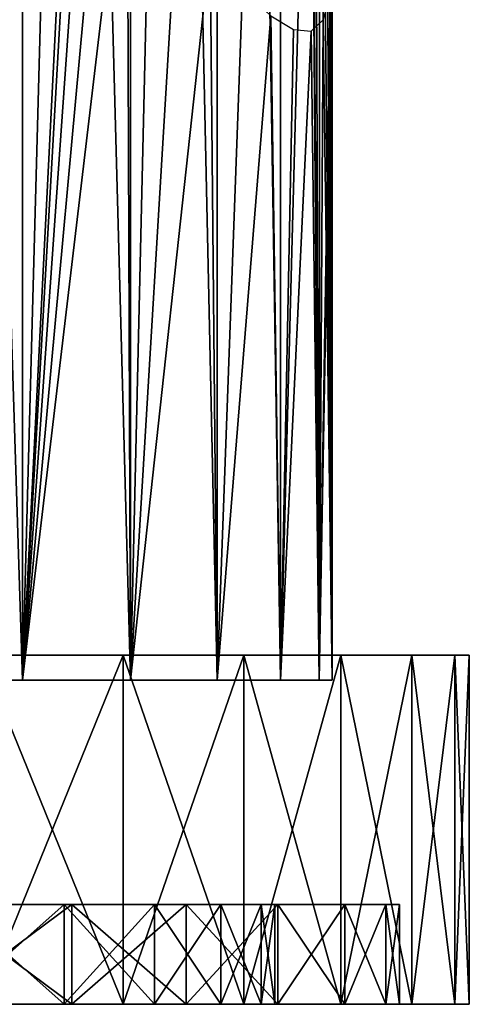
# Model space of a CAD drawing. Units: millimetres. Extents: x -26 to 326, y -6 to 216.
# Drawn here: x 17 to 26, y -6 to 13 of the extents above; entities that cross this region are included whole.
import ezdxf

# ---------------------------------------------------------------- set-up
doc = ezdxf.new("R2010")
doc.units = ezdxf.units.MM
doc.header["$LTSCALE"] = 65.185185
for name, color, linetype in [('1', 7, 'CONTINUOUS'), ('24', 7, 'CONTINUOUS'), ('3', 7, 'CONTINUOUS'), ('327', 7, 'CONTINUOUS'), ('328', 7, 'CONTINUOUS'), ('329', 7, 'CONTINUOUS'), ('330', 7, 'CONTINUOUS'), ('331', 7, 'CONTINUOUS'), ('332', 7, 'CONTINUOUS'), ('333', 7, 'CONTINUOUS'), ('334', 7, 'CONTINUOUS'), ('335', 7, 'CONTINUOUS'), ('336', 7, 'CONTINUOUS')]:
    doc.layers.add(name, color=color, linetype=linetype)

msp = doc.modelspace()

# ---------------------------------------------------------------- linework, layer by layer
at = {"layer": '1', "color": 7, "linetype": 'CONTINUOUS', "true_color": 0xaaaaaa}
for points in [[(14.496, 0, 18.178), (17.043, 0, 15.814), (14.497, 80, 18.176), (14.496, 0, 18.178)], [(14.497, 80, 18.176), (17.043, 0, 15.814), (17.044, 80, 15.812), (14.497, 80, 18.176)], [(17.043, 0, 15.814), (19.21, 0, 13.097), (17.044, 80, 15.812), (17.043, 0, 15.814)], [(17.044, 80, 15.812), (19.21, 0, 13.097), (19.21, 80, 13.096), (17.044, 80, 15.812)], [(19.21, 0, 13.097), (20.948, 0, 10.088), (19.21, 80, 13.096), (19.21, 0, 13.097)], [(19.21, 80, 13.096), (20.948, 0, 10.088), (20.947, 80, 10.088), (19.21, 80, 13.096)], [(20.948, 0, 10.088), (22.217, 0, 6.853), (20.947, 80, 10.088), (20.948, 0, 10.088)], [(20.947, 80, 10.088), (22.217, 0, 6.853), (22.216, 80, 6.855), (20.947, 80, 10.088)], [(22.216, 80, 6.855), (22.217, 0, 6.853), (22.81, 22.5, 4.5), (22.216, 80, 6.855)], [(22.217, 0, 6.853), (22.99, 0, 3.465), (22.81, 22.5, 4.5), (22.217, 0, 6.853)], [(22.81, 22.5, 4.5), (22.99, 0, 3.465), (22.844, 20.682, 4.325), (22.81, 22.5, 4.5)], [(22.844, 20.682, 4.325), (22.99, 0, 3.465), (22.918, 19.217, 3.915), (22.844, 20.682, 4.325)], [(22.918, 19.217, 3.915), (22.99, 0, 3.465), (23.001, 18.05, 3.393), (22.918, 19.217, 3.915)], [(22.99, 0, 3.465), (23.25, 0), (23.001, 18.05, 3.393), (22.99, 0, 3.465)], [(23.001, 18.05, 3.393), (23.25, 0), (23.079, 17.098, 2.815), (23.001, 18.05, 3.393)], [(23.079, 17.098, 2.815), (23.25, 0), (23.146, 16.3, 2.198), (23.079, 17.098, 2.815)], [(23.146, 16.3, 2.198), (23.25, 0), (23.2, 15.6, 1.53), (23.146, 16.3, 2.198)], [(23.2, 15.6, 1.53), (23.25, 0), (23.236, 14.972, 0.795), (23.2, 15.6, 1.53)], [(23.25, 0), (23.25, 14.422), (23.236, 14.972, 0.795), (23.25, 0)]]:
    msp.add_3dface(points, dxfattribs=at)
at = {"layer": '24', "color": 7, "linetype": 'CONTINUOUS', "true_color": 0xaaaaaa}
for points in [[(-18.766, -6.5, -2.974), (19, -6.5), (-19, -6.5), (-18.766, -6.5, -2.974)], [(-19, -6.5), (19, -6.5), (18.766, -6.5, 2.974), (-19, -6.5)], [(-18.766, -6.5, 2.974), (-19, -6.5), (18.766, -6.5, 2.974), (-18.766, -6.5, 2.974)], [(7.422, -6.5, 4.526), (-18.766, -6.5, 2.974), (18.766, -6.5, 2.974), (7.422, -6.5, 4.526)], [(6.905, -6.5, -3.146), (18.766, -6.5, -2.974), (-18.766, -6.5, -2.974), (6.905, -6.5, -3.146)], [(18.766, -6.5, -2.974), (19, -6.5), (-18.766, -6.5, -2.974), (18.766, -6.5, -2.974)], [(6.905, -6.5, -3.146), (7.749, -6.5, -3.146), (18.766, -6.5, -2.974), (6.905, -6.5, -3.146)], [(8.24, -6.5, 4.728), (7.422, -6.5, 4.526), (18.069, -6.5, 5.873), (8.24, -6.5, 4.728)], [(18.069, -6.5, 5.873), (7.422, -6.5, 4.526), (18.766, -6.5, 2.974), (18.069, -6.5, 5.873)], [(7.749, -6.5, -3.146), (8.569, -6.5, -3.348), (18.766, -6.5, -2.974), (7.749, -6.5, -3.146)], [(8.987, -6.5, 5.119), (8.24, -6.5, 4.728), (18.069, -6.5, 5.873), (8.987, -6.5, 5.119)], [(8.569, -6.5, -3.348), (9.317, -6.5, -3.74), (18.766, -6.5, -2.974), (8.569, -6.5, -3.348)], [(9.619, -6.5, 5.678), (8.987, -6.5, 5.119), (18.069, -6.5, 5.873), (9.619, -6.5, 5.678)], [(9.317, -6.5, -3.74), (9.949, -6.5, -4.299), (18.766, -6.5, -2.974), (9.317, -6.5, -3.74)], [(10.099, -6.5, 6.373), (9.619, -6.5, 5.678), (18.069, -6.5, 5.873), (10.099, -6.5, 6.373)], [(9.949, -6.5, -4.299), (10.429, -6.5, -4.993), (18.766, -6.5, -2.974), (9.949, -6.5, -4.299)], [(16.928, -6.5, 8.627), (10.099, -6.5, 6.373), (18.069, -6.5, 5.873), (16.928, -6.5, 8.627)], [(10.429, -6.5, -4.993), (10.729, -6.5, -5.782), (18.766, -6.5, -2.974), (10.429, -6.5, -4.993)], [(10.73, -6.5, -7.458), (10.431, -6.5, -8.247), (18.069, -6.5, -5.873), (10.73, -6.5, -7.458)], [(18.069, -6.5, -5.873), (10.431, -6.5, -8.247), (16.928, -6.5, -8.627), (18.069, -6.5, -5.873)], [(10.729, -6.5, -5.782), (10.831, -6.5, -6.62), (18.069, -6.5, -5.873), (10.729, -6.5, -5.782)], [(18.766, -6.5, -2.974), (10.729, -6.5, -5.782), (18.069, -6.5, -5.873), (18.766, -6.5, -2.974)], [(10.831, -6.5, -6.62), (10.73, -6.5, -7.458), (18.069, -6.5, -5.873), (10.831, -6.5, -6.62)]]:
    msp.add_3dface(points, dxfattribs=at)
at = {"layer": '3', "color": 7, "linetype": 'CONTINUOUS', "true_color": 0xaaaaaa}
for points in [[(14.497, 80, -18.176), (17.044, 80, -15.812), (14.496, 0, -18.178), (14.497, 80, -18.176)], [(14.496, 0, -18.178), (17.044, 80, -15.812), (17.043, 0, -15.814), (14.496, 0, -18.178)], [(17.044, 80, -15.812), (19.21, 80, -13.096), (17.043, 0, -15.814), (17.044, 80, -15.812)], [(19.21, 80, -13.096), (18.175, 22.5, -14.5), (17.043, 0, -15.814), (19.21, 80, -13.096)], [(17.043, 0, -15.814), (18.175, 22.5, -14.5), (18.244, 21.217, -14.413), (17.043, 0, -15.814)], [(18.447, 19.951, -14.152), (17.043, 0, -15.814), (18.244, 21.217, -14.413), (18.447, 19.951, -14.152)], [(18.759, 18.766, -13.736), (17.043, 0, -15.814), (18.447, 19.951, -14.152), (18.759, 18.766, -13.736)], [(19.143, 17.692, -13.194), (17.043, 0, -15.814), (18.759, 18.766, -13.736), (19.143, 17.692, -13.194)], [(19.21, 0, -13.097), (17.043, 0, -15.814), (19.143, 17.692, -13.194), (19.21, 0, -13.097)], [(19.597, 16.683, -12.511), (19.21, 0, -13.097), (19.143, 17.692, -13.194), (19.597, 16.683, -12.511)], [(20.152, 15.665, -11.596), (19.21, 0, -13.097), (19.597, 16.683, -12.511), (20.152, 15.665, -11.596)], [(20.803, 14.675, -10.383), (19.21, 0, -13.097), (20.152, 15.665, -11.596), (20.803, 14.675, -10.383)], [(20.948, 0, -10.088), (19.21, 0, -13.097), (20.803, 14.675, -10.383), (20.948, 0, -10.088)], [(21.455, 13.864, -8.957), (20.948, 0, -10.088), (20.803, 14.675, -10.383), (21.455, 13.864, -8.957)], [(23.25, 14.422), (23.25, 0), (22.99, 0, -3.465), (23.25, 14.422)], [(23.25, 14.422), (22.99, 0, -3.465), (23.208, 13.712, -1.393), (23.25, 14.422)], [(22.021, 13.324, -7.459), (20.948, 0, -10.088), (21.455, 13.864, -8.957), (22.021, 13.324, -7.459)], [(23.208, 13.712, -1.393), (22.99, 0, -3.465), (23.071, 13.24, -2.879), (23.208, 13.712, -1.393)], [(22.217, 0, -6.853), (20.948, 0, -10.088), (22.021, 13.324, -7.459), (22.217, 0, -6.853)], [(22.478, 13.047, -5.942), (22.217, 0, -6.853), (22.021, 13.324, -7.459), (22.478, 13.047, -5.942)], [(23.071, 13.24, -2.879), (22.99, 0, -3.465), (22.828, 13.018, -4.411), (23.071, 13.24, -2.879)], [(22.828, 13.018, -4.411), (22.217, 0, -6.853), (22.478, 13.047, -5.942), (22.828, 13.018, -4.411)], [(22.99, 0, -3.465), (22.217, 0, -6.853), (22.828, 13.018, -4.411), (22.99, 0, -3.465)]]:
    msp.add_3dface(points, dxfattribs=at)
at = {"layer": '327', "color": 7, "linetype": 'CONTINUOUS', "true_color": 0xaaaaaa}
for points in [[(16.211, -6.5, 20.328), (19.059, -6.5, 17.684), (16.211, 0.5, 20.328), (16.211, -6.5, 20.328)], [(16.211, 0.5, 20.328), (19.059, -6.5, 17.684), (19.059, 0.5, 17.684), (16.211, 0.5, 20.328)], [(19.059, -6.5, 17.684), (21.482, -6.5, 14.646), (19.059, 0.5, 17.684), (19.059, -6.5, 17.684)], [(19.059, 0.5, 17.684), (21.482, -6.5, 14.646), (21.482, 0.5, 14.646), (19.059, 0.5, 17.684)], [(21.482, -6.5, 14.646), (23.425, -6.5, 11.281), (21.482, 0.5, 14.646), (21.482, -6.5, 14.646)], [(21.482, 0.5, 14.646), (23.425, -6.5, 11.281), (23.425, 0.5, 11.281), (21.482, 0.5, 14.646)], [(23.425, -6.5, 11.281), (24.845, -6.5, 7.663), (23.425, 0.5, 11.281), (23.425, -6.5, 11.281)], [(23.425, 0.5, 11.281), (24.845, -6.5, 7.663), (24.845, 0.5, 7.663), (23.425, 0.5, 11.281)], [(24.845, -6.5, 7.663), (25.71, -6.5, 3.875), (24.845, 0.5, 7.663), (24.845, -6.5, 7.663)], [(24.845, 0.5, 7.663), (25.71, -6.5, 3.875), (25.71, 0.5, 3.875), (24.845, 0.5, 7.663)], [(25.71, -6.5, 3.875), (26, -6.5), (25.71, 0.5, 3.875), (25.71, -6.5, 3.875)], [(25.71, 0.5, 3.875), (26, -6.5), (26, 0.5), (25.71, 0.5, 3.875)]]:
    msp.add_3dface(points, dxfattribs=at)
at = {"layer": '328', "color": 7, "linetype": 'CONTINUOUS', "true_color": 0xaaaaaa}
for points in [[(16.211, 0.5, 20.328), (19.059, 0.5, 17.684), (9.875, 0.5, 19.379), (16.211, 0.5, 20.328)], [(9.875, 0.5, 19.379), (19.059, 0.5, 17.684), (12.784, 0.5, 17.596), (9.875, 0.5, 19.379)], [(9.875, 0.5, -19.379), (12.784, 0.5, -17.596), (19.059, 0.5, -17.684), (9.875, 0.5, -19.379)], [(16.211, 0.5, -20.328), (9.875, 0.5, -19.379), (19.059, 0.5, -17.684), (16.211, 0.5, -20.328)], [(19.059, 0.5, 17.684), (21.482, 0.5, 14.646), (12.784, 0.5, 17.596), (19.059, 0.5, 17.684)], [(12.784, 0.5, 17.596), (21.482, 0.5, 14.646), (15.38, 0.5, 15.38), (12.784, 0.5, 17.596)], [(12.784, 0.5, -17.596), (15.38, 0.5, -15.38), (19.059, 0.5, -17.684), (12.784, 0.5, -17.596)], [(15.38, 0.5, 15.38), (21.482, 0.5, 14.646), (17.596, 0.5, 12.784), (15.38, 0.5, 15.38)], [(15.38, 0.5, -15.38), (17.596, 0.5, -12.784), (21.482, 0.5, -14.646), (15.38, 0.5, -15.38)], [(19.059, 0.5, -17.684), (15.38, 0.5, -15.38), (21.482, 0.5, -14.646), (19.059, 0.5, -17.684)], [(21.482, 0.5, 14.646), (23.425, 0.5, 11.281), (17.596, 0.5, 12.784), (21.482, 0.5, 14.646)], [(17.596, 0.5, 12.784), (23.425, 0.5, 11.281), (19.379, 0.5, 9.875), (17.596, 0.5, 12.784)], [(17.596, 0.5, -12.784), (19.379, 0.5, -9.875), (23.425, 0.5, -11.281), (17.596, 0.5, -12.784)], [(21.482, 0.5, -14.646), (17.596, 0.5, -12.784), (23.425, 0.5, -11.281), (21.482, 0.5, -14.646)], [(23.425, 0.5, 11.281), (24.845, 0.5, 7.663), (19.379, 0.5, 9.875), (23.425, 0.5, 11.281)], [(19.379, 0.5, 9.875), (24.845, 0.5, 7.663), (20.686, 0.5, 6.721), (19.379, 0.5, 9.875)], [(19.379, 0.5, -9.875), (20.686, 0.5, -6.721), (24.845, 0.5, -7.663), (19.379, 0.5, -9.875)], [(23.425, 0.5, -11.281), (19.379, 0.5, -9.875), (24.845, 0.5, -7.663), (23.425, 0.5, -11.281)], [(24.845, 0.5, 7.663), (25.71, 0.5, 3.875), (20.686, 0.5, 6.721), (24.845, 0.5, 7.663)], [(20.686, 0.5, 6.721), (25.71, 0.5, 3.875), (21.482, 0.5, 3.403), (20.686, 0.5, 6.721)], [(20.686, 0.5, -6.721), (21.482, 0.5, -3.403), (25.71, 0.5, -3.875), (20.686, 0.5, -6.721)], [(24.845, 0.5, -7.663), (20.686, 0.5, -6.721), (25.71, 0.5, -3.875), (24.845, 0.5, -7.663)], [(25.71, 0.5, 3.875), (26, 0.5), (21.482, 0.5, 3.403), (25.71, 0.5, 3.875)], [(26, 0.5), (21.75, 0.5), (21.482, 0.5, 3.403), (26, 0.5)], [(21.482, 0.5, -3.403), (21.75, 0.5), (25.71, 0.5, -3.875), (21.482, 0.5, -3.403)], [(21.75, 0.5), (26, 0.5), (25.71, 0.5, -3.875), (21.75, 0.5)]]:
    msp.add_3dface(points, dxfattribs=at)
at = {"layer": '329', "color": 7, "linetype": 'CONTINUOUS', "true_color": 0xaaaaaa}
for points in [[(15.627, -6.5, -15.627), (17.879, -6.5, -12.99), (11.315, -6.5, -15.574), (15.627, -6.5, -15.627)], [(11.315, -6.5, -15.574), (17.879, -6.5, -12.99), (13.612, -6.5, -13.612), (11.315, -6.5, -15.574)], [(13.612, -6.5, -13.612), (17.879, -6.5, -12.99), (15.574, -6.5, -11.315), (13.612, -6.5, -13.612)], [(17.879, -6.5, 12.99), (15.627, -6.5, 15.627), (13.612, -6.5, 13.612), (17.879, -6.5, 12.99)], [(15.574, -6.5, 11.315), (17.879, -6.5, 12.99), (13.612, -6.5, 13.612), (15.574, -6.5, 11.315)], [(17.879, -6.5, -12.99), (19.691, -6.5, -10.033), (15.574, -6.5, -11.315), (17.879, -6.5, -12.99)], [(15.574, -6.5, -11.315), (19.691, -6.5, -10.033), (17.152, -6.5, -8.739), (15.574, -6.5, -11.315)], [(19.691, -6.5, 10.033), (17.879, -6.5, 12.99), (15.574, -6.5, 11.315), (19.691, -6.5, 10.033)], [(17.152, -6.5, 8.739), (19.691, -6.5, 10.033), (15.574, -6.5, 11.315), (17.152, -6.5, 8.739)], [(19.691, -6.5, -10.033), (21.018, -6.5, -6.829), (17.152, -6.5, -8.739), (19.691, -6.5, -10.033)], [(17.152, -6.5, -8.739), (21.018, -6.5, -6.829), (18.308, -6.5, -5.949), (17.152, -6.5, -8.739)], [(21.018, -6.5, 6.829), (19.691, -6.5, 10.033), (17.152, -6.5, 8.739), (21.018, -6.5, 6.829)], [(18.308, -6.5, 5.949), (21.018, -6.5, 6.829), (17.152, -6.5, 8.739), (18.308, -6.5, 5.949)], [(21.018, -6.5, -6.829), (21.828, -6.5, -3.457), (18.308, -6.5, -5.949), (21.018, -6.5, -6.829)], [(18.308, -6.5, -5.949), (21.828, -6.5, -3.457), (19.013, -6.5, -3.011), (18.308, -6.5, -5.949)], [(21.828, -6.5, 3.457), (21.018, -6.5, 6.829), (18.308, -6.5, 5.949), (21.828, -6.5, 3.457)], [(19.013, -6.5, 3.011), (21.828, -6.5, 3.457), (18.308, -6.5, 5.949), (19.013, -6.5, 3.011)], [(21.828, -6.5, -3.457), (22.1, -6.5), (19.013, -6.5, -3.011), (21.828, -6.5, -3.457)], [(22.1, -6.5), (19.25, -6.5), (19.013, -6.5, -3.011), (22.1, -6.5)], [(19.25, -6.5), (21.828, -6.5, 3.457), (19.013, -6.5, 3.011), (19.25, -6.5)], [(22.1, -6.5), (21.828, -6.5, 3.457), (19.25, -6.5), (22.1, -6.5)]]:
    msp.add_3dface(points, dxfattribs=at)
at = {"layer": '330', "color": 7, "linetype": 'CONTINUOUS', "true_color": 0xaaaaaa}
for points in [[(15.627, -6.5, 15.627), (17.879, -6.5, 12.99), (15.627, -4.5, 15.627), (15.627, -6.5, 15.627)], [(15.627, -4.5, 15.627), (17.879, -6.5, 12.99), (17.879, -4.5, 12.99), (15.627, -4.5, 15.627)], [(17.879, -6.5, 12.99), (19.691, -6.5, 10.033), (17.879, -4.5, 12.99), (17.879, -6.5, 12.99)], [(17.879, -4.5, 12.99), (19.691, -6.5, 10.033), (19.691, -4.5, 10.033), (17.879, -4.5, 12.99)], [(19.691, -6.5, 10.033), (21.018, -6.5, 6.829), (19.691, -4.5, 10.033), (19.691, -6.5, 10.033)], [(19.691, -4.5, 10.033), (21.018, -6.5, 6.829), (21.018, -4.5, 6.829), (19.691, -4.5, 10.033)], [(21.018, -6.5, 6.829), (21.828, -6.5, 3.457), (21.018, -4.5, 6.829), (21.018, -6.5, 6.829)], [(21.018, -4.5, 6.829), (21.828, -6.5, 3.457), (21.828, -4.5, 3.457), (21.018, -4.5, 6.829)], [(21.828, -6.5, 3.457), (22.1, -6.5), (21.828, -4.5, 3.457), (21.828, -6.5, 3.457)], [(21.828, -4.5, 3.457), (22.1, -6.5), (22.1, -4.5), (21.828, -4.5, 3.457)]]:
    msp.add_3dface(points, dxfattribs=at)
at = {"layer": '331', "color": 7, "linetype": 'CONTINUOUS', "true_color": 0xaaaaaa}
for points in [[(12.99, -4.5, 17.879), (15.627, -4.5, 15.627), (18.033, -4.5, 16.732), (12.99, -4.5, 17.879)], [(15.338, -4.5, 19.233), (12.99, -4.5, 17.879), (18.033, -4.5, 16.732), (15.338, -4.5, 19.233)], [(15.338, -4.5, -19.233), (18.033, -4.5, -16.732), (12.99, -4.5, -17.879), (15.338, -4.5, -19.233)], [(12.99, -4.5, -17.879), (18.033, -4.5, -16.732), (15.627, -4.5, -15.627), (12.99, -4.5, -17.879)], [(15.627, -4.5, 15.627), (17.879, -4.5, 12.99), (20.325, -4.5, 13.858), (15.627, -4.5, 15.627)], [(18.033, -4.5, 16.732), (15.627, -4.5, 15.627), (20.325, -4.5, 13.858), (18.033, -4.5, 16.732)], [(18.033, -4.5, -16.732), (20.325, -4.5, -13.858), (15.627, -4.5, -15.627), (18.033, -4.5, -16.732)], [(15.627, -4.5, -15.627), (20.325, -4.5, -13.858), (17.879, -4.5, -12.99), (15.627, -4.5, -15.627)], [(17.879, -4.5, 12.99), (19.691, -4.5, 10.033), (22.164, -4.5, 10.674), (17.879, -4.5, 12.99)], [(20.325, -4.5, 13.858), (17.879, -4.5, 12.99), (22.164, -4.5, 10.674), (20.325, -4.5, 13.858)], [(20.325, -4.5, -13.858), (22.164, -4.5, -10.674), (17.879, -4.5, -12.99), (20.325, -4.5, -13.858)], [(17.879, -4.5, -12.99), (22.164, -4.5, -10.674), (19.691, -4.5, -10.033), (17.879, -4.5, -12.99)], [(19.691, -4.5, 10.033), (21.018, -4.5, 6.829), (23.507, -4.5, 7.251), (19.691, -4.5, 10.033)], [(22.164, -4.5, 10.674), (19.691, -4.5, 10.033), (23.507, -4.5, 7.251), (22.164, -4.5, 10.674)], [(22.164, -4.5, -10.674), (23.507, -4.5, -7.251), (19.691, -4.5, -10.033), (22.164, -4.5, -10.674)], [(19.691, -4.5, -10.033), (23.507, -4.5, -7.251), (21.018, -4.5, -6.829), (19.691, -4.5, -10.033)], [(21.018, -4.5, 6.829), (21.828, -4.5, 3.457), (24.325, -4.5, 3.667), (21.018, -4.5, 6.829)], [(23.507, -4.5, 7.251), (21.018, -4.5, 6.829), (24.325, -4.5, 3.667), (23.507, -4.5, 7.251)], [(23.507, -4.5, -7.251), (24.325, -4.5, -3.667), (21.018, -4.5, -6.829), (23.507, -4.5, -7.251)], [(21.018, -4.5, -6.829), (24.325, -4.5, -3.667), (21.828, -4.5, -3.457), (21.018, -4.5, -6.829)], [(21.828, -4.5, 3.457), (22.1, -4.5), (24.325, -4.5, 3.667), (21.828, -4.5, 3.457)], [(24.6, -4.5), (22.1, -4.5), (21.828, -4.5, -3.457), (24.6, -4.5)], [(24.325, -4.5, -3.667), (24.6, -4.5), (21.828, -4.5, -3.457), (24.325, -4.5, -3.667)], [(22.1, -4.5), (24.6, -4.5), (24.325, -4.5, 3.667), (22.1, -4.5)]]:
    msp.add_3dface(points, dxfattribs=at)
at = {"layer": '332', "color": 7, "linetype": 'CONTINUOUS', "true_color": 0xaaaaaa}
for points in [[(15.338, -4.5, 19.233), (18.033, -4.5, 16.732), (15.338, -6.5, 19.233), (15.338, -4.5, 19.233)], [(15.338, -6.5, 19.233), (18.033, -4.5, 16.732), (18.033, -6.5, 16.732), (15.338, -6.5, 19.233)], [(18.033, -4.5, 16.732), (20.325, -4.5, 13.858), (18.033, -6.5, 16.732), (18.033, -4.5, 16.732)], [(18.033, -6.5, 16.732), (20.325, -4.5, 13.858), (20.325, -6.5, 13.858), (18.033, -6.5, 16.732)], [(20.325, -4.5, 13.858), (22.164, -4.5, 10.674), (20.325, -6.5, 13.858), (20.325, -4.5, 13.858)], [(20.325, -6.5, 13.858), (22.164, -4.5, 10.674), (22.164, -6.5, 10.674), (20.325, -6.5, 13.858)], [(22.164, -4.5, 10.674), (23.507, -4.5, 7.251), (22.164, -6.5, 10.674), (22.164, -4.5, 10.674)], [(22.164, -6.5, 10.674), (23.507, -4.5, 7.251), (23.507, -6.5, 7.251), (22.164, -6.5, 10.674)], [(23.507, -4.5, 7.251), (24.325, -4.5, 3.667), (23.507, -6.5, 7.251), (23.507, -4.5, 7.251)], [(23.507, -6.5, 7.251), (24.325, -4.5, 3.667), (24.325, -6.5, 3.667), (23.507, -6.5, 7.251)], [(24.325, -4.5, 3.667), (24.6, -4.5), (24.325, -6.5, 3.667), (24.325, -4.5, 3.667)], [(24.325, -6.5, 3.667), (24.6, -4.5), (24.6, -6.5), (24.325, -6.5, 3.667)]]:
    msp.add_3dface(points, dxfattribs=at)
at = {"layer": '333', "color": 7, "linetype": 'CONTINUOUS', "true_color": 0xaaaaaa}
for points in [[(19.059, -6.5, 17.684), (16.211, -6.5, 20.328), (15.338, -6.5, 19.233), (19.059, -6.5, 17.684)], [(19.059, -6.5, 17.684), (15.338, -6.5, 19.233), (18.033, -6.5, 16.732), (19.059, -6.5, 17.684)], [(16.211, -6.5, -20.328), (19.059, -6.5, -17.684), (15.338, -6.5, -19.233), (16.211, -6.5, -20.328)], [(15.338, -6.5, -19.233), (19.059, -6.5, -17.684), (18.033, -6.5, -16.732), (15.338, -6.5, -19.233)], [(21.482, -6.5, 14.646), (19.059, -6.5, 17.684), (18.033, -6.5, 16.732), (21.482, -6.5, 14.646)], [(21.482, -6.5, 14.646), (18.033, -6.5, 16.732), (20.325, -6.5, 13.858), (21.482, -6.5, 14.646)], [(19.059, -6.5, -17.684), (21.482, -6.5, -14.646), (18.033, -6.5, -16.732), (19.059, -6.5, -17.684)], [(18.033, -6.5, -16.732), (21.482, -6.5, -14.646), (20.325, -6.5, -13.858), (18.033, -6.5, -16.732)], [(23.425, -6.5, 11.281), (21.482, -6.5, 14.646), (20.325, -6.5, 13.858), (23.425, -6.5, 11.281)], [(23.425, -6.5, 11.281), (20.325, -6.5, 13.858), (22.164, -6.5, 10.674), (23.425, -6.5, 11.281)], [(21.482, -6.5, -14.646), (23.425, -6.5, -11.281), (20.325, -6.5, -13.858), (21.482, -6.5, -14.646)], [(20.325, -6.5, -13.858), (23.425, -6.5, -11.281), (22.164, -6.5, -10.674), (20.325, -6.5, -13.858)], [(24.845, -6.5, 7.663), (23.425, -6.5, 11.281), (22.164, -6.5, 10.674), (24.845, -6.5, 7.663)], [(24.845, -6.5, 7.663), (22.164, -6.5, 10.674), (23.507, -6.5, 7.251), (24.845, -6.5, 7.663)], [(23.425, -6.5, -11.281), (24.845, -6.5, -7.663), (22.164, -6.5, -10.674), (23.425, -6.5, -11.281)], [(22.164, -6.5, -10.674), (24.845, -6.5, -7.663), (23.507, -6.5, -7.251), (22.164, -6.5, -10.674)], [(25.71, -6.5, 3.875), (24.845, -6.5, 7.663), (23.507, -6.5, 7.251), (25.71, -6.5, 3.875)], [(25.71, -6.5, 3.875), (23.507, -6.5, 7.251), (24.325, -6.5, 3.667), (25.71, -6.5, 3.875)], [(24.845, -6.5, -7.663), (25.71, -6.5, -3.875), (23.507, -6.5, -7.251), (24.845, -6.5, -7.663)], [(23.507, -6.5, -7.251), (25.71, -6.5, -3.875), (24.325, -6.5, -3.667), (23.507, -6.5, -7.251)], [(26, -6.5), (24.6, -6.5), (24.325, -6.5, -3.667), (26, -6.5)], [(25.71, -6.5, -3.875), (26, -6.5), (24.325, -6.5, -3.667), (25.71, -6.5, -3.875)], [(25.71, -6.5, 3.875), (24.325, -6.5, 3.667), (24.6, -6.5), (25.71, -6.5, 3.875)], [(26, -6.5), (25.71, -6.5, 3.875), (24.6, -6.5), (26, -6.5)]]:
    msp.add_3dface(points, dxfattribs=at)
at = {"layer": '334', "color": 7, "linetype": 'CONTINUOUS', "true_color": 0xaaaaaa}
for points in [[(16.211, 0.5, -20.328), (19.059, 0.5, -17.684), (16.211, -6.5, -20.328), (16.211, 0.5, -20.328)], [(19.059, 0.5, -17.684), (19.059, -6.5, -17.684), (16.211, -6.5, -20.328), (19.059, 0.5, -17.684)], [(19.059, 0.5, -17.684), (21.482, 0.5, -14.646), (19.059, -6.5, -17.684), (19.059, 0.5, -17.684)], [(21.482, 0.5, -14.646), (21.482, -6.5, -14.646), (19.059, -6.5, -17.684), (21.482, 0.5, -14.646)], [(21.482, 0.5, -14.646), (23.425, 0.5, -11.281), (21.482, -6.5, -14.646), (21.482, 0.5, -14.646)], [(23.425, 0.5, -11.281), (23.425, -6.5, -11.281), (21.482, -6.5, -14.646), (23.425, 0.5, -11.281)], [(23.425, 0.5, -11.281), (24.845, 0.5, -7.663), (23.425, -6.5, -11.281), (23.425, 0.5, -11.281)], [(24.845, 0.5, -7.663), (24.845, -6.5, -7.663), (23.425, -6.5, -11.281), (24.845, 0.5, -7.663)], [(24.845, 0.5, -7.663), (25.71, 0.5, -3.875), (24.845, -6.5, -7.663), (24.845, 0.5, -7.663)], [(25.71, 0.5, -3.875), (25.71, -6.5, -3.875), (24.845, -6.5, -7.663), (25.71, 0.5, -3.875)], [(26, 0.5), (26, -6.5), (25.71, -6.5, -3.875), (26, 0.5)], [(25.71, 0.5, -3.875), (26, 0.5), (25.71, -6.5, -3.875), (25.71, 0.5, -3.875)]]:
    msp.add_3dface(points, dxfattribs=at)
at = {"layer": '335', "color": 7, "linetype": 'CONTINUOUS', "true_color": 0xaaaaaa}
for points in [[(17.879, -6.5, -12.99), (15.627, -6.5, -15.627), (17.879, -4.5, -12.99), (17.879, -6.5, -12.99)], [(15.627, -6.5, -15.627), (15.627, -4.5, -15.627), (17.879, -4.5, -12.99), (15.627, -6.5, -15.627)], [(19.691, -6.5, -10.033), (17.879, -6.5, -12.99), (19.691, -4.5, -10.033), (19.691, -6.5, -10.033)], [(17.879, -6.5, -12.99), (17.879, -4.5, -12.99), (19.691, -4.5, -10.033), (17.879, -6.5, -12.99)], [(21.018, -6.5, -6.829), (19.691, -6.5, -10.033), (21.018, -4.5, -6.829), (21.018, -6.5, -6.829)], [(19.691, -6.5, -10.033), (19.691, -4.5, -10.033), (21.018, -4.5, -6.829), (19.691, -6.5, -10.033)], [(21.828, -6.5, -3.457), (21.018, -6.5, -6.829), (21.828, -4.5, -3.457), (21.828, -6.5, -3.457)], [(21.018, -6.5, -6.829), (21.018, -4.5, -6.829), (21.828, -4.5, -3.457), (21.018, -6.5, -6.829)], [(22.1, -6.5), (21.828, -6.5, -3.457), (22.1, -4.5), (22.1, -6.5)], [(22.1, -4.5), (21.828, -6.5, -3.457), (21.828, -4.5, -3.457), (22.1, -4.5)]]:
    msp.add_3dface(points, dxfattribs=at)
at = {"layer": '336', "color": 7, "linetype": 'CONTINUOUS', "true_color": 0xaaaaaa}
for points in [[(18.033, -4.5, -16.732), (15.338, -4.5, -19.233), (18.033, -6.5, -16.732), (18.033, -4.5, -16.732)], [(15.338, -4.5, -19.233), (15.338, -6.5, -19.233), (18.033, -6.5, -16.732), (15.338, -4.5, -19.233)], [(20.325, -4.5, -13.858), (18.033, -4.5, -16.732), (20.325, -6.5, -13.858), (20.325, -4.5, -13.858)], [(18.033, -4.5, -16.732), (18.033, -6.5, -16.732), (20.325, -6.5, -13.858), (18.033, -4.5, -16.732)], [(22.164, -4.5, -10.674), (20.325, -4.5, -13.858), (22.164, -6.5, -10.674), (22.164, -4.5, -10.674)], [(20.325, -4.5, -13.858), (20.325, -6.5, -13.858), (22.164, -6.5, -10.674), (20.325, -4.5, -13.858)], [(23.507, -4.5, -7.251), (22.164, -4.5, -10.674), (23.507, -6.5, -7.251), (23.507, -4.5, -7.251)], [(22.164, -4.5, -10.674), (22.164, -6.5, -10.674), (23.507, -6.5, -7.251), (22.164, -4.5, -10.674)], [(24.325, -4.5, -3.667), (23.507, -4.5, -7.251), (24.325, -6.5, -3.667), (24.325, -4.5, -3.667)], [(23.507, -4.5, -7.251), (23.507, -6.5, -7.251), (24.325, -6.5, -3.667), (23.507, -4.5, -7.251)], [(24.6, -4.5), (24.325, -4.5, -3.667), (24.6, -6.5), (24.6, -4.5)], [(24.6, -6.5), (24.325, -4.5, -3.667), (24.325, -6.5, -3.667), (24.6, -6.5)]]:
    msp.add_3dface(points, dxfattribs=at)

doc.saveas('drawing.dxf')
